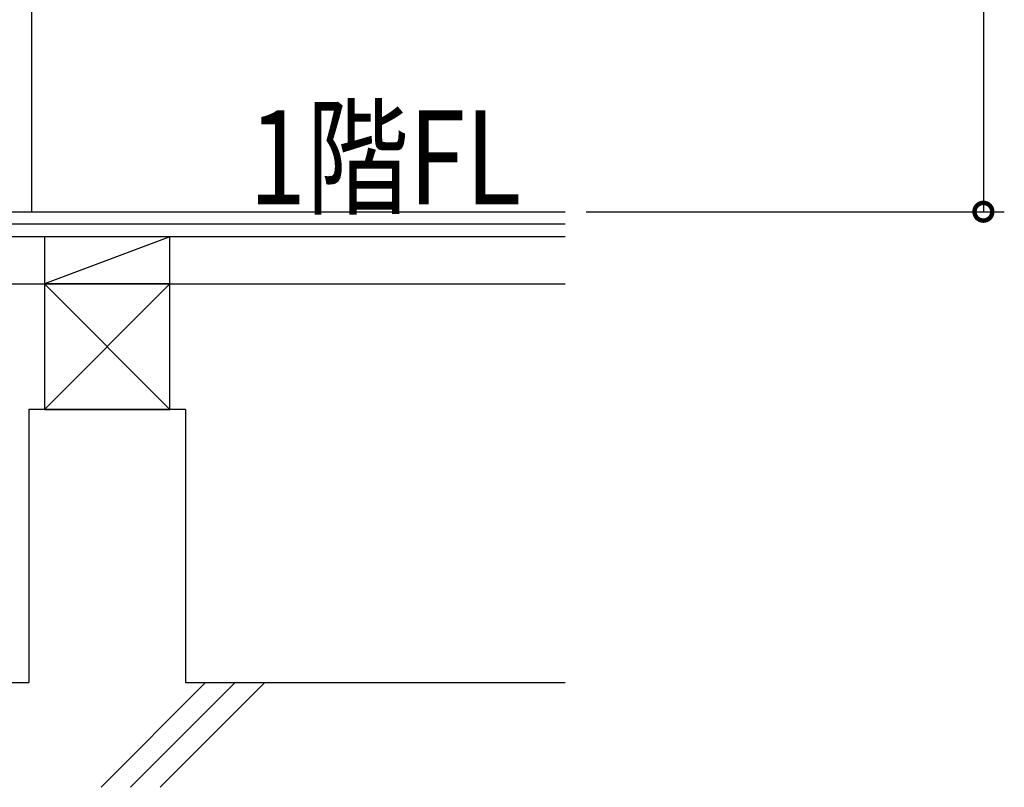
# Model space of a CAD drawing. Extents: x 0 to 15840, y 0 to 25651.
# Drawn here: x 3008 to 3950, y 10289 to 11023 of the extents above; entities that cross this region are included whole.
import ezdxf

# ---------------------------------------------------------------- set-up
doc = ezdxf.new("R2010")
doc.units = 0
doc.layers.get('0').update_dxf_attribs({"linetype": 'CONTINUOUS'})
doc.layers.add('YKK_D', color=6, linetype='CONTINUOUS')
doc.layers.add('YSS_K', color=3, linetype='CONTINUOUS')
doc.styles.get("Standard").update_dxf_attribs({"font": 'txt', "bigfont": 'BIGFONT'})

msp = doc.modelspace()

# ---------------------------------------------------------------- linework, layer by layer
at = {"layer": 'YKK_D'}
for p, q in [((3929.68, 12239.27), (3929.68, 10839.27)), ((3549.68, 10839.27), (3949.68, 10839.27))]:
    msp.add_line(p, q, dxfattribs=at)
at = {"layer": 'YKK_D', "linetype": 'ByBlock', "const_width": 17}
msp.add_lwpolyline([(3929.68, 10841.4, 1), (3929.68, 10837.15, 1)], format="xyb", close=True, dxfattribs=at)
at = {"layer": 'YSS_K', "linetype": 'Continuous'}
for p, q in [((3019.68, 10839.27), (3019.68, 12199.27)), ((1124.34, 10839.27), (3529.68, 10839.27)), ((1688.68, 10839.27), (3529.68, 10839.27)), ((3529.68, 10827.27), (1124.34, 10827.27)), ((3031.68, 10815.27), (1124.34, 10815.27)), ((3529.68, 10815.27), (3031.68, 10815.27)), ((3031.68, 10815.27), (3031.68, 10770.27)), ((3151.68, 10815.27), (3031.68, 10770.27)), ((3151.68, 10770.27), (3151.68, 10815.27)), ((1982.91, 10770.27), (3529.68, 10770.27)), ((3151.68, 10770.27), (3031.68, 10770.27)), ((3031.68, 10770.27), (3031.68, 10650.27)), ((3151.68, 10770.27), (3031.68, 10650.27)), ((3031.68, 10770.27), (3151.68, 10650.27)), ((3031.68, 10770.27), (3151.68, 10770.27)), ((3151.68, 10650.27), (3151.68, 10770.27)), ((3016.68, 10650.27), (3016.68, 10389.27)), ((3166.68, 10650.27), (3016.68, 10650.27)), ((3031.68, 10650.27), (3151.68, 10650.27)), ((3166.68, 10650.27), (3166.68, 10389.27)), ((1997.91, 10389.27), (3016.68, 10389.27)), ((3185.79, 10389.27), (3085.79, 10289.27)), ((3214.08, 10389.27), (3114.08, 10289.27)), ((3242.36, 10389.27), (3142.36, 10289.27)), ((3166.68, 10389.27), (3529.68, 10389.27))]:
    msp.add_line(p, q, dxfattribs=at)

# ---------------------------------------------------------------- texts
at = {"width": 0.8}
msp.add_text('1階FL', height=90, dxfattribs=at).set_placement((3227.34, 10846.2))

doc.saveas('drawing.dxf')
